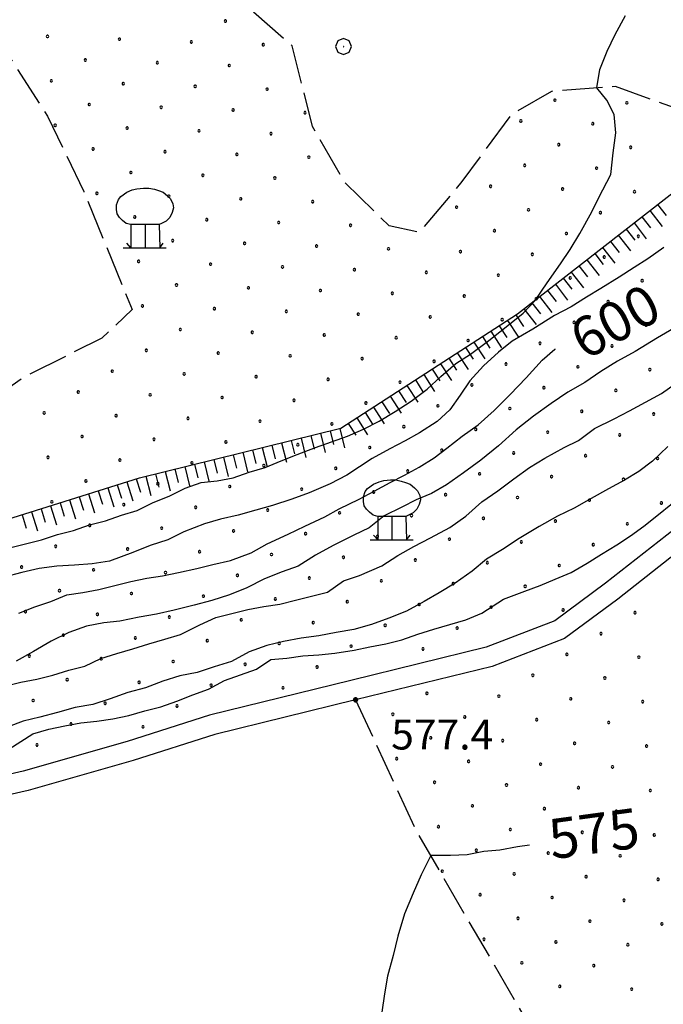
# Model space of a CAD drawing. Extents: x 2594187 to 2599011, y 4455280 to 4458738.
# Drawn here: x 2596696 to 2596857, y 4456640 to 4456886 of the extents above; entities that cross this region are included whole.
import ezdxf

# ---------------------------------------------------------------- set-up
doc = ezdxf.new("R2010")
doc.units = 0
doc.header["$LTSCALE"] = 5
doc.header["$MEASUREMENT"] = 0
for name, pattern in [('701', [2.5, 2, -0.5]), ('702', [2.5, 2, -0.5]), ('LSCA1', [1, -0.5, -0.5])]:
    doc.linetypes.add(name, pattern=pattern)
for name, color, linetype in [('10100000', 2, 'Continuous'), ('60100000', 1, 'LSCA1'), ('70100000', 1, '701'), ('70200000', 1, '702'), ('70400000', 1, 'Continuous'), ('71900000', 1, 'Continuous'), ('80100000', 13, 'Continuous'), ('80200000', 1, 'Continuous'), ('80400000', 1, 'Continuous'), ('A0130000', 4, 'Continuous'), ('A0140000', 2, 'Continuous'), ('C7140000', 1, 'Continuous')]:
    doc.layers.add(name, color=color, linetype=linetype)
doc.styles.get("Standard").update_dxf_attribs({"font": 'romans.shx'})

# ---------------------------------------------------------------- blocks, each defined once
blk = doc.blocks.new('BA1CORT')
at = {"linetype": 'Continuous'}
blk.add_line((0, 0), (0.7, 0), dxfattribs=at)
blk = doc.blocks.new('BA1LUNG')
at = {"linetype": 'Continuous'}
blk.add_line((0, 0), (1, 0), dxfattribs=at)
blk = doc.blocks.new('CEDUO')
at = {"linetype": 'Continuous'}
for p, q in [((-0.82, 0.94), (-0.62, 1.08)), ((-0.62, 1.08), (-0.44, 1.16)), ((-0.44, 1.16), (-0.28, 1.2)), ((-0.28, 1.2), (-0.06, 1.22)), ((-0.06, 1.22), (0.12, 1.22)), ((0.12, 1.22), (0.3, 1.18)), ((0.3, 1.18), (0.44, 1.14)), ((0.44, 1.14), (0.6, 1.08)), ((0.6, 1.08), (0.74, 0.96)), ((-0.96, 0.66), (-0.9, 0.84)), ((-0.96, 0.5), (-0.96, 0.66)), ((-0.9, 0.84), (-0.82, 0.94)), ((0.74, 0.96), (0.84, 0.86)), ((0.84, 0.86), (0.92, 0.7)), ((0.92, 0.7), (0.94, 0.56)), ((-0.94, 0.36), (-0.96, 0.5)), ((-0.86, 0.24), (-0.94, 0.36)), ((0.9, 0.4), (0.82, 0.24)), ((0.94, 0.56), (0.9, 0.4)), ((-0.76, 0.14), (-0.86, 0.24)), ((-0.64, 0.04), (-0.76, 0.14)), ((-0.48, 0), (-0.64, 0.04)), ((-0.48, 0), (-0.48, -0.78)), ((0, 0), (-0.48, 0)), ((0, -0.78), (0, 0)), ((0.46, 0), (0, 0)), ((0.54, 0.04), (0.46, 0)), ((0.46, 0), (0.48, -0.78)), ((0.7, 0.12), (0.54, 0.04)), ((0.82, 0.24), (0.7, 0.12)), ((-0.48, -0.78), (-0.62, -0.62)), ((0.48, -0.78), (0.6, -0.62)), ((-0.74, -0.78), (0.7, -0.78))]:
    blk.add_line(p, q, dxfattribs=at)
blk = doc.blocks.new('CERCHIO1')
at = {"linetype": 'Continuous'}
for p, q in [((-0.28, 0.28), (-0.397, -0.002)), ((0.003, 0.398), (-0.28, 0.28)), ((0, 0), (-0.002, -0.003)), ((0.002, 0.002), (0, 0)), ((0.005, 0.003), (0.002, 0.002)), ((0.286, 0.28), (0.003, 0.398)), ((0.009, 0.003), (0.005, 0.003)), ((0.011, 0.001), (0.009, 0.003)), ((0.013, -0.001), (0.011, 0.001)), ((0.403, -0.002), (0.286, 0.28)), ((-0.397, -0.002), (-0.28, -0.285)), ((-0.28, -0.285), (0.003, -0.402)), ((-0.002, -0.003), (-0.002, -0.006)), ((-0.002, -0.006), (0, -0.009)), ((0, -0.009), (0.002, -0.011)), ((0.002, -0.011), (0.005, -0.013)), ((0.003, -0.402), (0.286, -0.285)), ((0.005, -0.013), (0.009, -0.012)), ((0.009, -0.012), (0.011, -0.011)), ((0.011, -0.011), (0.013, -0.008)), ((0.014, -0.005), (0.013, -0.001)), ((0.013, -0.008), (0.014, -0.005)), ((0.286, -0.285), (0.403, -0.002))]:
    blk.add_line(p, q, dxfattribs=at)
blk = doc.blocks.new('CERCHIO5')
at = {"linetype": 'Continuous'}
for p, q in [((-0.196, 0.064), (-0.206, 0.001)), ((-0.206, 0.001), (-0.196, -0.062)), ((-0.003, -0.202), (-0.206, 0.001)), ((-0.206, 0.001), (-0.003, 0.001)), ((-0.196, -0.062), (0.022, 0.2)), ((-0.168, 0.12), (-0.196, 0.064)), ((0.162, -0.118), (-0.196, 0.064)), ((-0.196, 0.064), (0.19, -0.062)), ((-0.183, 0.032), (-0.184, 0.013)), ((-0.184, 0.013), (-0.184, -0.047)), ((-0.18, 0.058), (-0.183, 0.032)), ((-0.167, 0.093), (-0.182, 0.091)), ((-0.182, 0.091), (-0.092, 0.063)), ((-0.152, 0.092), (-0.18, 0.058)), ((-0.158, 0.051), (-0.172, 0.001)), ((-0.172, 0.001), (-0.165, -0.077)), ((-0.168, -0.118), (0.094, 0.177)), ((-0.123, 0.166), (-0.168, 0.12)), ((0.19, -0.062), (-0.168, 0.12)), ((-0.168, 0.12), (0, 0)), ((0, 0), (-0.168, -0.118)), ((-0.152, 0.092), (-0.167, 0.093)), ((-0.166, 0.023), (-0.083, 0.112)), ((-0.122, -0.02), (-0.166, 0.023)), ((-0.072, 0.156), (-0.158, 0.051)), ((-0.138, 0.053), (-0.158, -0.016)), ((-0.142, 0.108), (-0.152, 0.092)), ((-0.126, 0.022), (-0.152, 0.092)), ((-0.127, 0.089), (-0.145, 0)), ((-0.145, 0), (-0.12, -0.069)), ((-0.092, 0.063), (-0.144, 0.144)), ((-0.144, 0.144), (-0.002, 0.069)), ((-0.105, 0.116), (-0.142, 0.108)), ((-0.076, 0.082), (-0.138, 0.053)), ((-0.072, 0.156), (-0.127, 0.089)), ((-0.127, 0.089), (-0.123, 0.112)), ((-0.11, -0.009), (-0.127, 0.089)), ((-0.091, -0.032), (-0.126, 0.022)), ((-0.066, 0.194), (-0.123, 0.166)), ((0.06, 0.194), (-0.123, -0.164)), ((-0.123, -0.164), (-0.066, 0.194)), ((-0.003, -0.202), (-0.123, 0.166)), ((-0.123, 0.166), (0.162, -0.118)), ((-0.123, 0.112), (-0.114, 0.138)), ((-0.084, 0.048), (-0.122, -0.02)), ((-0.114, 0.138), (-0.098, 0.178)), ((-0.072, 0.156), (-0.105, 0.116)), ((-0.098, 0.178), (-0.082, 0.172)), ((-0.022, 0.154), (-0.084, 0.048)), ((-0.083, 0.112), (0.009, 0.101)), ((-0.082, 0.172), (-0.032, 0.175)), ((-0.05, 0.134), (-0.076, 0.082)), ((0.022, 0.2), (-0.072, 0.156)), ((-0.032, 0.175), (-0.072, 0.156)), ((-0.003, 0.152), (-0.072, 0.156)), ((-0.051, 0.061), (-0.07, -0.008)), ((-0.068, -0.179), (0.035, 0.008)), ((-0.003, 0.204), (-0.066, 0.194)), ((-0.066, 0.194), (0.116, -0.164)), ((0.012, 0.149), (-0.051, 0.112)), ((-0.051, 0.112), (-0.051, 0.061)), ((-0.016, 0.097), (-0.051, 0.061)), ((-0.051, 0.061), (-0.016, 0.097)), ((-0.04, 0.124), (-0.05, 0.134)), ((-0.032, 0.175), (-0.04, 0.124)), ((0.01, 0.186), (-0.032, 0.175)), ((0, 0.174), (-0.032, 0.175)), ((-0.032, 0.175), (0.012, 0.149)), ((0.006, 0.054), (-0.026, -0.018)), ((0.061, 0.125), (-0.022, 0.154)), ((-0.016, 0.097), (0.034, 0.11)), ((0.065, 0.085), (-0.016, 0.097)), ((-0.003, 0.001), (-0.003, 0.204)), ((0.06, 0.194), (-0.003, 0.204)), ((-0.003, 0.001), (0.06, 0.194)), ((0.116, 0.166), (-0.003, -0.202)), ((0.058, 0.137), (-0.003, 0.152)), ((-0.003, 0.001), (0.197, 0.001)), ((-0.003, 0.001), (-0.003, -0.202)), ((-0.002, 0.069), (0.042, 0.197)), ((0.042, 0.16), (0, 0.174)), ((0.072, 0.053), (0.002, -0.036)), ((0.067, 0.043), (0.006, 0.054)), ((0.009, 0.101), (0.072, 0.053)), ((0.034, 0.11), (0.01, 0.186)), ((0.026, -0.083), (0.079, 0.072)), ((0.147, 0.135), (0.033, 0.066)), ((0.033, 0.066), (0.19, 0.064)), ((0.034, 0.11), (0.093, 0.094)), ((0.074, -0.087), (0.034, 0.11)), ((0.035, 0.008), (0.147, 0.135)), ((0.094, 0.177), (0.038, -0.196)), ((0.042, 0.197), (0.067, 0.101)), ((0.107, 0.137), (0.042, 0.16)), ((0.051, -0.062), (0.106, 0.031)), ((0.118, 0.117), (0.058, 0.137)), ((0.116, 0.166), (0.06, 0.194)), ((0.06, -0.192), (0.116, 0.166)), ((0.162, 0.12), (0.06, -0.192)), ((0.079, 0.072), (0.061, 0.125)), ((0.119, 0.036), (0.065, 0.085)), ((0.065, -0.017), (0.067, 0.043)), ((0.067, 0.101), (0.08, 0.184)), ((0.08, 0.184), (0.195, -0.034)), ((0.093, 0.094), (0.124, 0.053)), ((0.14, 0.07), (0.097, -0.076)), ((0.106, 0.031), (0.14, 0.105)), ((0.158, 0.109), (0.107, 0.137)), ((0.162, 0.12), (0.116, 0.166)), ((0.116, -0.164), (0.162, 0.12)), ((0.116, -0.06), (0.119, 0.036)), ((0.156, 0.064), (0.118, 0.117)), ((0.124, 0.053), (0.124, 0.053)), ((0.124, 0.053), (0.128, -0.03)), ((0.131, -0.07), (0.156, 0.001)), ((0.14, 0.105), (0.14, 0.07)), ((0.162, 0.044), (0.156, 0.064)), ((0.156, 0.001), (0.162, 0.044)), ((0.174, 0.064), (0.158, 0.109)), ((0.19, 0.064), (0.162, 0.12)), ((0.19, 0.064), (0.173, -0.096)), ((0.182, -0.008), (0.174, 0.064)), ((0.2, 0.001), (0.19, 0.064)), ((0.19, -0.062), (0.2, 0.001)), ((-0.196, -0.062), (-0.168, -0.118)), ((0.173, -0.096), (-0.196, -0.062)), ((-0.184, -0.047), (-0.165, -0.099)), ((-0.168, -0.118), (-0.123, -0.164)), ((-0.165, -0.077), (-0.13, -0.127)), ((-0.165, -0.099), (-0.12, -0.15)), ((-0.158, -0.016), (-0.117, -0.042)), ((-0.15, -0.04), (-0.156, -0.11)), ((-0.156, -0.11), (-0.106, -0.134)), ((-0.122, -0.02), (-0.15, -0.04)), ((-0.13, -0.127), (-0.06, -0.146)), ((-0.125, -0.057), (-0.108, -0.025)), ((-0.101, -0.082), (-0.125, -0.057)), ((-0.123, -0.164), (-0.066, -0.192)), ((-0.108, -0.025), (-0.122, -0.02)), ((-0.12, -0.069), (-0.087, -0.093)), ((-0.12, -0.15), (-0.06, -0.163)), ((-0.117, -0.042), (-0.078, -0.017)), ((-0.101, -0.082), (-0.11, -0.009)), ((-0.106, -0.134), (-0.093, -0.156)), ((-0.003, -0.094), (-0.101, -0.082)), ((-0.083, -0.14), (-0.101, -0.082)), ((-0.064, -0.045), (-0.097, -0.097)), ((-0.097, -0.097), (0.026, -0.134)), ((-0.093, -0.156), (-0.091, -0.18)), ((-0.054, -0.075), (-0.091, -0.032)), ((-0.091, -0.18), (-0.054, -0.075)), ((-0.087, -0.093), (-0.028, -0.126)), ((-0.034, -0.151), (-0.083, -0.14)), ((-0.07, -0.008), (-0.042, -0.049)), ((0.038, -0.196), (-0.068, -0.179)), ((-0.066, -0.192), (-0.003, -0.202)), ((0.097, -0.076), (-0.064, -0.045)), ((-0.06, -0.146), (0.011, -0.159)), ((-0.06, -0.163), (-0.032, -0.185)), ((0.002, -0.036), (-0.054, -0.075)), ((0.051, -0.062), (-0.054, -0.075)), ((-0.054, -0.075), (0.051, -0.062)), ((-0.054, -0.075), (-0.049, -0.182)), ((-0.049, -0.182), (0.026, -0.083)), ((-0.042, -0.049), (0.014, -0.064)), ((0.048, -0.128), (-0.034, -0.151)), ((-0.032, -0.185), (0.04, -0.182)), ((-0.028, -0.126), (0.048, -0.128)), ((-0.026, -0.018), (0.022, -0.048)), ((0.136, -0.106), (-0.003, -0.094)), ((-0.003, -0.202), (0.06, -0.192)), ((0.011, -0.159), (0.044, -0.153)), ((0.014, -0.064), (0.048, -0.061)), ((0.022, -0.048), (0.075, -0.075)), ((0.026, -0.134), (0.074, -0.087)), ((0.128, -0.03), (0.035, -0.054)), ((0.035, -0.054), (0.048, -0.128)), ((0.04, -0.182), (0.062, -0.176)), ((0.044, -0.153), (0.098, -0.127)), ((0.048, -0.061), (0.065, -0.017)), ((0.048, -0.128), (0.107, -0.112)), ((0.128, -0.03), (0.051, -0.062)), ((0.06, -0.192), (0.116, -0.164)), ((0.062, -0.176), (0.095, -0.16)), ((0.075, -0.075), (0.152, -0.078)), ((0.095, -0.16), (0.119, -0.147)), ((0.098, -0.127), (0.131, -0.07)), ((0.107, -0.112), (0.116, -0.06)), ((0.116, -0.164), (0.162, -0.118)), ((0.119, -0.147), (0.136, -0.106)), ((0.195, -0.034), (0.128, -0.03)), ((0.152, -0.078), (0.175, -0.074)), ((0.162, -0.118), (0.19, -0.062)), ((0.175, -0.074), (0.182, -0.008))]:
    blk.add_line(p, q, dxfattribs=at)
blk = doc.blocks.new('PALLINO1')
at = {"linetype": 'Continuous'}
for p, q in [((-0.12, 0.09), (-0.15, 0)), ((-0.15, 0), (-0.12, -0.09)), ((-0.05, 0.14), (-0.12, 0.09)), ((0.05, 0.14), (-0.05, 0.14)), ((0.12, 0.09), (0.05, 0.14)), ((0.15, 0), (0.12, 0.09)), ((0.12, -0.09), (0.15, 0)), ((-0.12, -0.09), (-0.05, -0.14)), ((-0.05, -0.14), (0.05, -0.14)), ((0.05, -0.14), (0.12, -0.09))]:
    blk.add_line(p, q, dxfattribs=at)
blk = doc.blocks.new('CAMP_72D92D6F')
at = {"layer": 'C7140000', "linetype": 'Continuous', "xscale": 2, "yscale": 2, "zscale": 2}
for p in [(2596747.754, 4456886.107), (2596703.198, 4456882.26), (2596721.213, 4456881.571), (2596739.228, 4456880.882), (2596757.242, 4456880.193), (2596712.687, 4456876.346), (2596730.701, 4456875.657), (2596748.716, 4456874.968), (2596704.16, 4456871.121), (2596722.175, 4456870.432), (2596740.189, 4456869.743), (2596758.204, 4456869.054), (2596830.262, 4456866.298), (2596713.648, 4456865.207), (2596731.663, 4456864.518), (2596749.678, 4456863.829), (2596848.277, 4456865.609), (2596767.692, 4456863.14), (2596821.736, 4456861.073), (2596705.122, 4456859.982), (2596723.137, 4456859.293), (2596741.151, 4456858.604), (2596839.751, 4456860.384), (2596759.166, 4456857.915), (2596714.61, 4456854.068), (2596831.224, 4456855.159), (2596849.239, 4456854.47), (2596732.625, 4456853.379), (2596750.639, 4456852.69), (2596768.654, 4456852.001), (2596822.698, 4456849.934), (2596840.712, 4456849.245), (2596724.098, 4456848.154), (2596742.113, 4456847.465), (2596760.128, 4456846.776), (2596814.171, 4456844.709), (2596832.186, 4456844.02), (2596715.572, 4456842.929), (2596733.587, 4456842.24), (2596751.601, 4456841.551), (2596850.201, 4456843.331), (2596769.616, 4456840.862), (2596805.645, 4456839.484), (2596823.66, 4456838.795), (2596725.06, 4456837.015), (2596743.075, 4456836.326), (2596841.674, 4456838.106), (2596761.089, 4456835.637), (2596779.104, 4456834.948), (2596815.133, 4456833.57), (2596833.148, 4456832.881), (2596851.162, 4456832.193), (2596734.548, 4456831.101), (2596752.563, 4456830.412), (2596770.578, 4456829.723), (2596788.592, 4456829.034), (2596806.607, 4456828.345), (2596824.621, 4456827.656), (2596842.636, 4456826.968), (2596726.022, 4456825.876), (2596744.037, 4456825.187), (2596762.051, 4456824.498), (2596780.066, 4456823.809), (2596798.08, 4456823.12), (2596816.095, 4456822.432), (2596834.109, 4456821.743), (2596735.51, 4456819.962), (2596753.525, 4456819.273), (2596852.124, 4456821.054), (2596771.539, 4456818.584), (2596789.554, 4456817.895), (2596807.568, 4456817.207), (2596825.583, 4456816.518), (2596726.984, 4456814.737), (2596744.998, 4456814.048), (2596843.598, 4456815.829), (2596763.013, 4456813.359), (2596781.028, 4456812.67), (2596799.042, 4456811.982), (2596817.057, 4456811.293), (2596835.071, 4456810.604), (2596853.086, 4456809.915), (2596736.472, 4456808.823), (2596754.487, 4456808.134), (2596772.501, 4456807.445), (2596790.516, 4456806.757), (2596808.53, 4456806.068), (2596826.545, 4456805.379), (2596844.559, 4456804.69), (2596727.946, 4456803.598), (2596745.96, 4456802.909), (2596763.975, 4456802.22), (2596781.989, 4456801.532), (2596800.004, 4456800.843), (2596818.018, 4456800.154), (2596836.033, 4456799.465), (2596719.419, 4456798.373), (2596737.434, 4456797.684), (2596755.448, 4456796.995), (2596854.048, 4456798.776), (2596773.463, 4456796.307), (2596791.477, 4456795.618), (2596809.492, 4456794.929), (2596827.507, 4456794.24), (2596710.893, 4456793.148), (2596728.907, 4456792.459), (2596746.922, 4456791.771), (2596845.521, 4456793.551), (2596764.936, 4456791.082), (2596782.951, 4456790.393), (2596800.966, 4456789.704), (2596702.366, 4456787.923), (2596720.381, 4456787.234), (2596818.98, 4456789.015), (2596836.995, 4456788.326), (2596855.009, 4456787.637), (2596738.395, 4456786.546), (2596756.41, 4456785.857), (2596774.425, 4456785.168), (2596792.439, 4456784.479), (2596711.855, 4456782.009), (2596810.454, 4456783.79), (2596828.468, 4456783.101), (2596846.483, 4456782.412), (2596729.869, 4456781.321), (2596747.884, 4456780.632), (2596765.898, 4456779.943), (2596783.913, 4456779.254), (2596801.927, 4456778.565), (2596819.942, 4456777.876), (2596837.957, 4456777.187), (2596703.328, 4456776.784), (2596721.343, 4456776.096), (2596739.357, 4456775.407), (2596757.372, 4456774.718), (2596855.971, 4456776.498), (2596775.386, 4456774.029), (2596793.401, 4456773.34), (2596811.416, 4456772.651), (2596712.816, 4456770.871), (2596730.831, 4456770.182), (2596829.43, 4456771.962), (2596847.445, 4456771.273), (2596748.845, 4456769.493), (2596766.86, 4456768.804), (2596784.875, 4456768.115), (2596802.889, 4456767.426), (2596704.29, 4456765.646), (2596722.304, 4456764.957), (2596820.904, 4456766.737), (2596838.918, 4456766.048), (2596856.933, 4456765.359), (2596740.319, 4456764.268), (2596758.334, 4456763.579), (2596776.348, 4456762.89), (2596794.363, 4456762.201), (2596713.778, 4456759.732), (2596812.377, 4456761.512), (2596830.392, 4456760.823), (2596848.407, 4456760.134), (2596731.793, 4456759.043), (2596749.807, 4456758.354), (2596767.822, 4456757.665), (2596785.836, 4456756.976), (2596803.851, 4456756.287), (2596821.866, 4456755.598), (2596839.88, 4456754.909), (2596705.252, 4456754.507), (2596723.266, 4456753.818), (2596741.281, 4456753.129), (2596759.295, 4456752.44), (2596777.31, 4456751.751), (2596795.325, 4456751.062), (2596813.339, 4456750.373), (2596696.725, 4456749.282), (2596714.74, 4456748.593), (2596732.754, 4456747.904), (2596831.354, 4456749.684), (2596750.769, 4456747.215), (2596768.784, 4456746.526), (2596786.798, 4456745.837), (2596804.813, 4456745.148), (2596706.213, 4456743.368), (2596724.228, 4456742.679), (2596822.827, 4456744.459), (2596742.243, 4456741.99), (2596760.257, 4456741.301), (2596778.272, 4456740.612), (2596697.687, 4456738.143), (2596796.286, 4456739.923), (2596814.301, 4456739.234), (2596832.316, 4456738.545), (2596850.33, 4456737.856), (2596715.702, 4456737.454), (2596733.716, 4456736.765), (2596751.731, 4456736.076), (2596769.745, 4456735.387), (2596787.76, 4456734.698), (2596805.775, 4456734.009), (2596841.804, 4456732.631), (2596707.175, 4456732.229), (2596725.19, 4456731.54), (2596743.204, 4456730.851), (2596761.219, 4456730.162), (2596779.234, 4456729.473), (2596797.248, 4456728.784), (2596698.649, 4456727.004), (2596716.663, 4456726.315), (2596734.678, 4456725.626), (2596833.277, 4456727.406), (2596851.292, 4456726.718), (2596752.693, 4456724.937), (2596770.707, 4456724.248), (2596708.137, 4456721.09), (2596726.152, 4456720.401), (2596824.751, 4456722.181), (2596842.766, 4456721.493), (2596744.166, 4456719.712), (2596762.181, 4456719.023), (2596699.611, 4456715.865), (2596798.21, 4456717.645), (2596816.225, 4456716.956), (2596834.239, 4456716.268), (2596852.254, 4456715.579), (2596717.625, 4456715.176), (2596735.64, 4456714.487), (2596789.684, 4456712.42), (2596807.698, 4456711.731), (2596825.713, 4456711.043), (2596843.727, 4456710.354), (2596709.099, 4456709.951), (2596727.113, 4456709.262), (2596799.172, 4456706.506), (2596817.186, 4456705.818), (2596700.572, 4456704.726), (2596835.201, 4456705.129), (2596853.216, 4456704.44), (2596790.645, 4456701.282), (2596808.66, 4456700.593), (2596826.675, 4456699.904), (2596844.689, 4456699.215), (2596800.134, 4456695.368), (2596818.148, 4456694.679), (2596836.163, 4456693.99), (2596854.177, 4456693.301), (2596809.622, 4456689.454), (2596827.636, 4456688.765), (2596845.651, 4456688.076), (2596801.095, 4456684.229), (2596819.11, 4456683.54), (2596837.124, 4456682.851), (2596855.139, 4456682.162), (2596810.584, 4456678.315), (2596828.598, 4456677.626), (2596846.613, 4456676.937), (2596802.057, 4456673.09), (2596820.072, 4456672.401), (2596838.086, 4456671.712), (2596856.101, 4456671.023), (2596811.545, 4456667.176), (2596829.56, 4456666.487), (2596847.574, 4456665.798), (2596821.033, 4456661.262), (2596839.048, 4456660.573), (2596857.063, 4456659.884), (2596812.507, 4456656.037), (2596830.522, 4456655.348), (2596848.536, 4456654.659), (2596821.995, 4456650.123), (2596840.01, 4456649.434), (2596831.483, 4456644.209), (2596849.498, 4456643.52)]:
    blk.add_blockref('PALLINO1', p, dxfattribs=at)

msp = doc.modelspace()

# ---------------------------------------------------------------- linework, layer by layer
at = {"layer": '10100000', "linetype": 'Continuous', "flags": 128}
for points in [[(2596982.76, 4456833.38), (2596954, 4456820.67), (2596933.83, 4456809.68), (2596915.18, 4456798.19), (2596894.53, 4456785.26), (2596873.99, 4456770.29), (2596860.23, 4456758.8), (2596842.96, 4456745.23), (2596830.26, 4456735.78), (2596813.06, 4456729.19), (2596779.17, 4456720.9), (2596743.77, 4456712.19), (2596723.18, 4456705.59), (2596697.15, 4456698.16), (2596673.13, 4456692.66), (2596640.48, 4456681.73), (2596619.63, 4456672.68), (2596611.61, 4456667.5), (2596593.9, 4456653.69), (2596579.89, 4456644.26)], [(2596984.78, 4456828.81), (2596956.21, 4456816.18), (2596936.33, 4456805.35), (2596917.82, 4456793.94), (2596897.33, 4456781.11), (2596877.07, 4456766.35), (2596863.38, 4456754.91), (2596845.99, 4456741.25), (2596832.69, 4456731.36), (2596814.56, 4456724.41), (2596780.36, 4456716.04), (2596745.13, 4456707.38), (2596724.63, 4456700.81), (2596698.4, 4456693.32), (2596674.49, 4456687.84), (2596642.27, 4456677.06), (2596622, 4456668.26), (2596614.51, 4456663.42), (2596596.83, 4456649.64), (2596582.69, 4456640.11)]]:
    msp.add_lwpolyline(points, dxfattribs=at)
at = {"layer": '60100000', "linetype": 'LSCA1', "flags": 128}
msp.add_lwpolyline([(2596331.9, 4456683.1), (2596352.85, 4456684.9), (2596407.78, 4456693.24), (2596454.99, 4456683.16), (2596507.13, 4456667.21), (2596533.71, 4456673.41), (2596559.46, 4456698.97), (2596602.31, 4456725.35), (2596652.79, 4456748.56), (2596726.23, 4456771.68), (2596776.68, 4456784.09), (2596820.89, 4456812.72), (2596863.32, 4456845.86), (2596884.04, 4456852.98), (2596915.61, 4456869.51), (2596908.96, 4456886.25)], dxfattribs=at)
at = {"layer": '70100000', "linetype": '701', "flags": 128}
msp.add_lwpolyline([(2596780.36, 4456716.04), (2596795.31, 4456683.65), (2596823.14, 4456635.61), (2596845.97, 4456603.46), (2596856.33, 4456578.45), (2596863.72, 4456567.23)], dxfattribs=at)
at = {"layer": '70200000', "linetype": '702', "flags": 128}
for points in [[(2596890.07, 4456856.14), (2596868.06, 4456861.5), (2596845.41, 4456869.69), (2596829.38, 4456868.49), (2596819.46, 4456862.77), (2596806.98, 4456845.89), (2596796.31, 4456833.16), (2596788.75, 4456834.8), (2596777.63, 4456845.65), (2596769.59, 4456859.72), (2596764.44, 4456879.9), (2596742.38, 4456899.24), (2596733.15, 4456918.26)], [(2596682.22, 4456895.05), (2596703.18, 4456862.31), (2596712.29, 4456843.38), (2596724.41, 4456813.81), (2596716.83, 4456806.64), (2596697.53, 4456796.99), (2596680.92, 4456785.53), (2596671.16, 4456774.77), (2596656.56, 4456767.27), (2596639.1, 4456768.95), (2596629.79, 4456780.33), (2596617.37, 4456782.72), (2596590.52, 4456772.74), (2596583.46, 4456762.87), (2596585.92, 4456747.74), (2596573.82, 4456738.06), (2596554.34, 4456726.08), (2596538.3, 4456722), (2596521.08, 4456736.28), (2596507.6, 4456741.37), (2596494.44, 4456738.72), (2596477.1, 4456722.05), (2596461.74, 4456706.63), (2596436.88, 4456700.78), (2596418.21, 4456713.81), (2596395.6, 4456732.62)]]:
    msp.add_lwpolyline(points, dxfattribs=at)
at = {"layer": '80100000', "linetype": 'Continuous', "flags": 128}
for points in [[(2596696.04, 4456737.7), (2596700.04, 4456739.3), (2596704.04, 4456740.7), (2596708.04, 4456742.3), (2596712.04, 4456742.9), (2596716.04, 4456743.7), (2596720.04, 4456744.7), (2596724.04, 4456745.7), (2596728.04, 4456746.5), (2596732.04, 4456747.1), (2596736.04, 4456747.9), (2596740.64, 4456748.9), (2596744.64, 4456749.9), (2596749.04, 4456750.9), (2596754.24, 4456752.9), (2596758.24, 4456755.1), (2596763.44, 4456757.5), (2596767.64, 4456759.5), (2596772.64, 4456761.9), (2596776.24, 4456763.9), (2596781.24, 4456766.3), (2596785.04, 4456768.3), (2596789.04, 4456770.5), (2596792.64, 4456772.3), (2596796.24, 4456774.3), (2596800.04, 4456776.7), (2596803.24, 4456779.1), (2596807.04, 4456782.1), (2596811.04, 4456784.9), (2596815.04, 4456788.5), (2596819.04, 4456792.5), (2596823.04, 4456796.7), (2596827.04, 4456801.1), (2596830.24, 4456803.9), (2596830.44, 4456803.99)], [(2596823.94, 4456679.63), (2596820.91, 4456679.18), (2596816.51, 4456678.38), (2596812.51, 4456677.98), (2596808.31, 4456677.18), (2596804.11, 4456676.98), (2596799.17, 4456676.99), (2596796.77, 4456672.19), (2596794.77, 4456667.59), (2596792.57, 4456662.39), (2596790.97, 4456656.79), (2596789.77, 4456651.99), (2596788.37, 4456646.79), (2596787.57, 4456642.39), (2596786.97, 4456637.79)]]:
    msp.add_lwpolyline(points, dxfattribs=at)
at = {"layer": '80200000', "linetype": 'Continuous', "flags": 128}
for points in [[(2596693.7, 4456754.08), (2596697.7, 4456755.08), (2596701.7, 4456756.08), (2596705.7, 4456757.48), (2596709.7, 4456758.48), (2596713.7, 4456759.88), (2596717.7, 4456760.88), (2596721.7, 4456762.28), (2596725.7, 4456763.48), (2596729.7, 4456765.48), (2596733.7, 4456767.08), (2596737.7, 4456769.08), (2596741.7, 4456770.48), (2596745.7, 4456770.88), (2596749.7, 4456771.68), (2596753.7, 4456773.08), (2596757.7, 4456774.28), (2596761.7, 4456775.88), (2596765.7, 4456777.48), (2596770.3, 4456779.28), (2596774.3, 4456780.68), (2596778.3, 4456782.08), (2596782.3, 4456783.88), (2596786.3, 4456785.88), (2596790.3, 4456788.28), (2596794.3, 4456790.88), (2596798.3, 4456793.88), (2596801.7, 4456797.08), (2596805.5, 4456800.28), (2596809.1, 4456802.68), (2596813.7, 4456806.08), (2596818.1, 4456809.48), (2596822.3, 4456812.88), (2596825.3, 4456816.08), (2596828.3, 4456820.48), (2596831.7, 4456825.28), (2596834.1, 4456828.88), (2596836.5, 4456832.88), (2596839.5, 4456838.28), (2596841.3, 4456841.88), (2596844.3, 4456847.68), (2596844.9, 4456853.08), (2596845.5, 4456858.08), (2596845.1, 4456862.68), (2596843.3, 4456866.28), (2596840.74, 4456869.34), (2596841.54, 4456873.94), (2596843.34, 4456878.54), (2596845.34, 4456882.74), (2596847.94, 4456887.54)], [(2596857.55, 4456829.33), (2596853.55, 4456826.53), (2596850.15, 4456824.33), (2596846.35, 4456821.93), (2596841.75, 4456819.13), (2596838.15, 4456816.93), (2596834.35, 4456814.53), (2596830.15, 4456812.33), (2596824.75, 4456808.93), (2596819.55, 4456805.93), (2596816.15, 4456803.13), (2596812.35, 4456799.73), (2596808.95, 4456795.93), (2596806.55, 4456792.33), (2596803.95, 4456788.73), (2596800.75, 4456785.73), (2596796.35, 4456782.93), (2596792.75, 4456780.93), (2596788.95, 4456778.93), (2596784.55, 4456776.53), (2596778.15, 4456772.33), (2596773.95, 4456770.13), (2596768.75, 4456767.93), (2596764.35, 4456766.33), (2596759.55, 4456764.73), (2596755.35, 4456763.53), (2596750.95, 4456762.33), (2596746.55, 4456761.33), (2596742.55, 4456760.13), (2596737.35, 4456758.13), (2596733.35, 4456756.13), (2596728.95, 4456754.73), (2596724.55, 4456752.93), (2596718.75, 4456750.73), (2596714.35, 4456750.13), (2596709.95, 4456749.73), (2596705.55, 4456749.53), (2596701.15, 4456748.93), (2596696.75, 4456747.93), (2596692.35, 4456746.73)], [(2596859.94, 4456809.11), (2596855.94, 4456806.71), (2596850.34, 4456803.31), (2596845.94, 4456800.91), (2596841.74, 4456798.31), (2596837.74, 4456795.51), (2596833.54, 4456793.11), (2596829.34, 4456790.31), (2596824.94, 4456787.11), (2596820.54, 4456783.71), (2596816.14, 4456779.71), (2596811.74, 4456776.11), (2596807.34, 4456772.91), (2596803.14, 4456769.91), (2596799.34, 4456767.71), (2596795.54, 4456766.11), (2596791.94, 4456764.31), (2596787.54, 4456762.11), (2596783.74, 4456759.11), (2596779.94, 4456757.31), (2596774.74, 4456754.71), (2596770.34, 4456752.31), (2596765.94, 4456749.51), (2596761.94, 4456748.11), (2596757.54, 4456746.31), (2596753.14, 4456744.11), (2596748.74, 4456742.31), (2596744.34, 4456740.91), (2596739.94, 4456739.71), (2596734.94, 4456738.51), (2596730.54, 4456737.51), (2596726.14, 4456736.71), (2596721.34, 4456735.71), (2596717.34, 4456735.31), (2596712.94, 4456734.51), (2596708.54, 4456732.91), (2596704.14, 4456730.71), (2596699.74, 4456728.11), (2596695.34, 4456725.71)], [(2596692.55, 4456719.42), (2596696.55, 4456720.42), (2596700.55, 4456721.22), (2596704.55, 4456722.22), (2596708.55, 4456723.42), (2596712.55, 4456724.42), (2596716.55, 4456726.42), (2596720.55, 4456727.62), (2596724.55, 4456728.82), (2596728.55, 4456730.02), (2596732.55, 4456731.22), (2596736.55, 4456732.42), (2596741.35, 4456734.82), (2596745.35, 4456736.62), (2596749.35, 4456737.62), (2596753.35, 4456738.62), (2596757.35, 4456739.42), (2596761.35, 4456740.02), (2596765.35, 4456741.02), (2596769.35, 4456742.02), (2596773.35, 4456743.02), (2596777.35, 4456745.82), (2596781.35, 4456747.22), (2596786.95, 4456749.62), (2596790.95, 4456752.22), (2596794.95, 4456754.42), (2596799.15, 4456756.62), (2596803.95, 4456759.22), (2596807.95, 4456762.02), (2596811.95, 4456765.62), (2596815.95, 4456768.42), (2596819.95, 4456771.42), (2596823.95, 4456774.22), (2596827.75, 4456776.62), (2596832.55, 4456779.22), (2596836.15, 4456781.02), (2596840.15, 4456784.02), (2596845.15, 4456786.42), (2596848.95, 4456788.42), (2596852.95, 4456790.62), (2596856.95, 4456792.82), (2596860.95, 4456795.62)], [(2596858.52, 4456779.47), (2596854.72, 4456775.87), (2596851.32, 4456773.27), (2596847.72, 4456771.07), (2596843.72, 4456768.87), (2596839.32, 4456766.47), (2596835.12, 4456764.07), (2596830.92, 4456762.07), (2596826.32, 4456759.47), (2596821.32, 4456756.47), (2596817.12, 4456753.67), (2596813.12, 4456751.27), (2596809.52, 4456748.27), (2596805.32, 4456745.27), (2596801.32, 4456742.87), (2596797.52, 4456740.67), (2596793.12, 4456738.27), (2596788.72, 4456736.47), (2596784.32, 4456734.87), (2596779.92, 4456733.67), (2596775.52, 4456732.87), (2596771.12, 4456732.07), (2596766.72, 4456731.47), (2596762.32, 4456730.67), (2596758.12, 4456729.67), (2596753.72, 4456728.07), (2596749.32, 4456725.67), (2596744.92, 4456724.27), (2596740.72, 4456722.87), (2596736.32, 4456722.07), (2596732.12, 4456720.67), (2596727.72, 4456719.07), (2596723.32, 4456717.87), (2596718.92, 4456716.27), (2596714.52, 4456714.87), (2596710.12, 4456714.07), (2596705.72, 4456712.87), (2596701.32, 4456711.67), (2596697.12, 4456710.67), (2596689.52, 4456707.87)], [(2596693.56, 4456703.7), (2596699.56, 4456707.5), (2596703.56, 4456708.7), (2596707.56, 4456709.5), (2596711.56, 4456710.29), (2596715.56, 4456710.7), (2596719.56, 4456711.29), (2596723.56, 4456712.09), (2596727.56, 4456713.29), (2596731.56, 4456714.29), (2596735.56, 4456715.7), (2596739.56, 4456717.29), (2596743.56, 4456718.7), (2596747.56, 4456720.89), (2596751.56, 4456722.29), (2596755.56, 4456723.7), (2596759.16, 4456726.09), (2596763.16, 4456726.5), (2596767.16, 4456727.09), (2596771.16, 4456727.29), (2596775.16, 4456727.7), (2596779.96, 4456728.5), (2596783.96, 4456729.29), (2596787.96, 4456730.09), (2596791.96, 4456731.09), (2596795.96, 4456732.5), (2596799.96, 4456733.7), (2596803.96, 4456734.89), (2596807.96, 4456736.09), (2596811.96, 4456737.7), (2596817.36, 4456741.29), (2596822.76, 4456743.29), (2596826.56, 4456744.7), (2596830.36, 4456746.29), (2596834.36, 4456747.89), (2596838.36, 4456750.29), (2596841.96, 4456752.5), (2596845.76, 4456754.89), (2596849.16, 4456757.09), (2596852.56, 4456759.5), (2596855.76, 4456762.09), (2596859.76, 4456765.29)]]:
    msp.add_lwpolyline(points, dxfattribs=at)

# ---------------------------------------------------------------- block references
at = {"layer": '60100000', "linetype": 'Continuous'}
for name, p, xscale, yscale, zscale, rotation in [('BA1CORT', (2596855.99, 4456840.14), 4.999999999739067, 4.999999999739067, 4.999999999739067, 307.9927830631527), ('BA1CORT', (2596852.05, 4456837.06), 4.999999999739067, 4.999999999739067, 4.999999999739067, 307.9927830631527), ('BA1LUNG', (2596854.02, 4456838.6), 4.999999999739067, 4.999999999739067, 4.999999999739067, 307.9927830631527), ('BA1CORT', (2596848.11, 4456833.99), 4.999999999739067, 4.999999999739067, 4.999999999739067, 307.9927830631527), ('BA1LUNG', (2596850.08, 4456835.52), 4.999999999739067, 4.999999999739067, 4.999999999739067, 307.9927830631527), ('BA1LUNG', (2596846.14, 4456832.45), 4.999999999739067, 4.999999999739067, 4.999999999739067, 307.9927830631527), ('BA1LUNG', (2596842.2, 4456829.37), 4.999999999739067, 4.999999999739067, 4.999999999739067, 307.9927830631527), ('BA1CORT', (2596844.17, 4456830.91), 4.999999999739067, 4.999999999739067, 4.999999999739067, 307.9927830631527), ('BA1CORT', (2596840.23, 4456827.83), 4.999999999739067, 4.999999999739067, 4.999999999739067, 307.9927830631527), ('BA1CORT', (2596836.29, 4456824.75), 4.999999999739067, 4.999999999739067, 4.999999999739067, 307.9927830631527), ('BA1LUNG', (2596838.26, 4456826.29), 4.999999999739067, 4.999999999739067, 4.999999999739067, 307.9927830631527), ('BA1CORT', (2596832.35, 4456821.67), 4.999999999739067, 4.999999999739067, 4.999999999739067, 307.9927830631527), ('BA1LUNG', (2596834.32, 4456823.21), 4.999999999739067, 4.999999999739067, 4.999999999739067, 307.9927830631527), ('BA1LUNG', (2596830.38, 4456820.14), 4.999999999739067, 4.999999999739067, 4.999999999739067, 307.9927830631527), ('BA1LUNG', (2596826.44, 4456817.06), 4.999999999739067, 4.999999999739067, 4.999999999739067, 307.9927830631527), ('BA1CORT', (2596828.41, 4456818.6), 4.999999999739067, 4.999999999739067, 4.999999999739067, 307.9927830631527), ('BA1CORT', (2596824.47, 4456815.52), 4.999999999739067, 4.999999999739067, 4.999999999739067, 307.9927830631527), ('BA1CORT', (2596820.51, 4456812.47), 4.999999999360868, 4.999999999360868, 4.999999999360868, 302.9291496422322), ('BA1LUNG', (2596822.5, 4456813.98), 4.999999999739067, 4.999999999739067, 4.999999999739067, 307.9927830631527), ('BA1CORT', (2596816.31, 4456809.76), 4.999999999360868, 4.999999999360868, 4.999999999360868, 302.9291496422322), ('BA1LUNG', (2596818.41, 4456811.11), 4.999999999360868, 4.999999999360868, 4.999999999360868, 302.9291496422322), ('BA1CORT', (2596812.11, 4456807.04), 4.999999999360868, 4.999999999360868, 4.999999999360868, 302.9291496422322), ('BA1LUNG', (2596814.21, 4456808.4), 4.999999999360868, 4.999999999360868, 4.999999999360868, 302.9291496422322), ('BA1LUNG', (2596810.01, 4456805.68), 4.999999999360868, 4.999999999360868, 4.999999999360868, 302.9291496422322), ('BA1LUNG', (2596805.82, 4456802.96), 4.999999999360868, 4.999999999360868, 4.999999999360868, 302.9291496422322), ('BA1CORT', (2596807.92, 4456804.32), 4.999999999360868, 4.999999999360868, 4.999999999360868, 302.9291496422322), ('BA1LUNG', (2596801.62, 4456800.24), 4.999999999360868, 4.999999999360868, 4.999999999360868, 302.9291496422322), ('BA1CORT', (2596803.72, 4456801.6), 4.999999999360868, 4.999999999360868, 4.999999999360868, 302.9291496422322), ('BA1LUNG', (2596797.42, 4456797.52), 4.999999999360868, 4.999999999360868, 4.999999999360868, 302.9291496422322), ('BA1CORT', (2596799.52, 4456798.88), 4.999999999360868, 4.999999999360868, 4.999999999360868, 302.9291496422322), ('BA1LUNG', (2596793.23, 4456794.81), 4.999999999360868, 4.999999999360868, 4.999999999360868, 302.9291496422322), ('BA1CORT', (2596795.32, 4456796.17), 4.999999999360868, 4.999999999360868, 4.999999999360868, 302.9291496422322), ('BA1LUNG', (2596789.03, 4456792.09), 4.999999999360868, 4.999999999360868, 4.999999999360868, 302.9291496422322), ('BA1CORT', (2596791.13, 4456793.45), 4.999999999360868, 4.999999999360868, 4.999999999360868, 302.9291496422322), ('BA1CORT', (2596786.93, 4456790.73), 4.999999999360868, 4.999999999360868, 4.999999999360868, 302.9291496422322), ('BA1CORT', (2596782.73, 4456788.01), 4.999999999360868, 4.999999999360868, 4.999999999360868, 302.9291496422322), ('BA1LUNG', (2596784.83, 4456789.37), 4.999999999360868, 4.999999999360868, 4.999999999360868, 302.9291496422322), ('BA1CORT', (2596778.54, 4456785.29), 4.999999999360868, 4.999999999360868, 4.999999999360868, 302.9291496422322), ('BA1LUNG', (2596780.64, 4456786.65), 4.999999999360868, 4.999999999360868, 4.999999999360868, 302.9291496422322), ('BA1CORT', (2596769.12, 4456782.23), 4.999999997871835, 4.999999997871835, 4.999999997871835, 283.8182383037062), ('BA1LUNG', (2596771.55, 4456782.83), 4.999999997871835, 4.999999997871835, 4.999999997871835, 283.8182383037062), ('BA1CORT', (2596773.97, 4456783.42), 4.999999997871835, 4.999999997871835, 4.999999997871835, 283.8182383037062), ('BA1LUNG', (2596776.4, 4456784.02), 4.999999997871835, 4.999999997871835, 4.999999997871835, 283.8182383037062), ('BA1CORT', (2596759.41, 4456779.84), 4.999999997871835, 4.999999997871835, 4.999999997871835, 283.8182383037062), ('BA1LUNG', (2596761.84, 4456780.44), 4.999999997871835, 4.999999997871835, 4.999999997871835, 283.8182383037062), ('BA1CORT', (2596764.26, 4456781.04), 4.999999997871835, 4.999999997871835, 4.999999997871835, 283.8182383037062), ('BA1LUNG', (2596766.69, 4456781.63), 4.999999997871835, 4.999999997871835, 4.999999997871835, 283.8182383037062), ('BA1CORT', (2596749.7, 4456777.45), 4.999999997871835, 4.999999997871835, 4.999999997871835, 283.8182383037062), ('BA1LUNG', (2596752.13, 4456778.05), 4.999999997871835, 4.999999997871835, 4.999999997871835, 283.8182383037062), ('BA1CORT', (2596754.55, 4456778.65), 4.999999997871835, 4.999999997871835, 4.999999997871835, 283.8182383037062), ('BA1LUNG', (2596756.98, 4456779.24), 4.999999997871835, 4.999999997871835, 4.999999997871835, 283.8182383037062), ('BA1CORT', (2596739.99, 4456775.07), 4.999999997871835, 4.999999997871835, 4.999999997871835, 283.8182383037062), ('BA1LUNG', (2596742.41, 4456775.66), 4.999999997871835, 4.999999997871835, 4.999999997871835, 283.8182383037062), ('BA1CORT', (2596744.84, 4456776.26), 4.999999997871835, 4.999999997871835, 4.999999997871835, 283.8182383037062), ('BA1LUNG', (2596747.27, 4456776.86), 4.999999997871835, 4.999999997871835, 4.999999997871835, 283.8182383037062), ('BA1CORT', (2596730.28, 4456772.68), 4.999999997871835, 4.999999997871835, 4.999999997871835, 283.8182383037062), ('BA1LUNG', (2596732.7, 4456773.27), 4.999999997871835, 4.999999997871835, 4.999999997871835, 283.8182383037062), ('BA1CORT', (2596735.13, 4456773.87), 4.999999997871835, 4.999999997871835, 4.999999997871835, 283.8182383037062), ('BA1LUNG', (2596737.56, 4456774.47), 4.999999997871835, 4.999999997871835, 4.999999997871835, 283.8182383037062), ('BA1CORT', (2596720.67, 4456769.93), 4.999999999682833, 4.999999999682833, 4.999999999682833, 287.4757075569306), ('BA1LUNG', (2596723.05, 4456770.68), 4.999999999682833, 4.999999999682833, 4.999999999682833, 287.4757075569306), ('BA1CORT', (2596725.44, 4456771.43), 4.999999999682833, 4.999999999682833, 4.999999999682833, 287.4757075569306), ('BA1LUNG', (2596727.85, 4456772.08), 4.999999997871835, 4.999999997871835, 4.999999997871835, 283.8182383037062), ('BA1LUNG', (2596713.51, 4456767.68), 4.999999999682833, 4.999999999682833, 4.999999999682833, 287.4757075569306), ('BA1CORT', (2596715.9, 4456768.43), 4.999999999682833, 4.999999999682833, 4.999999999682833, 287.4757075569306), ('BA1LUNG', (2596718.28, 4456769.18), 4.999999999682833, 4.999999999682833, 4.999999999682833, 287.4757075569306), ('BA1CORT', (2596706.36, 4456765.42), 4.999999999682833, 4.999999999682833, 4.999999999682833, 287.4757075569306), ('BA1LUNG', (2596708.74, 4456766.18), 4.999999999682833, 4.999999999682833, 4.999999999682833, 287.4757075569306), ('BA1CORT', (2596711.13, 4456766.93), 4.999999999682833, 4.999999999682833, 4.999999999682833, 287.4757075569306), ('BA1CORT', (2596696.82, 4456762.42), 4.999999999682833, 4.999999999682833, 4.999999999682833, 287.4757075569306), ('BA1LUNG', (2596699.21, 4456763.17), 4.999999999682833, 4.999999999682833, 4.999999999682833, 287.4757075569306), ('BA1CORT', (2596701.59, 4456763.92), 4.999999999682833, 4.999999999682833, 4.999999999682833, 287.4757075569306), ('BA1LUNG', (2596703.97, 4456764.67), 4.999999999682833, 4.999999999682833, 4.999999999682833, 287.4757075569306)]:
    msp.add_blockref(name, p, dxfattribs=dict(at, xscale=xscale, yscale=yscale, zscale=zscale, rotation=rotation))
at = {"layer": '70400000', "linetype": 'Continuous', "xscale": 5, "yscale": 5, "zscale": 5}
msp.add_blockref('CERCHIO1', (2596777.32, 4456879.74), dxfattribs=at)
at = {"layer": '71900000', "linetype": 'Continuous', "xscale": 7.5, "yscale": 7.5, "zscale": 7.5}
for p in [(2596727.71, 4456835.1), (2596789.53, 4456761.97)]:
    msp.add_blockref('CEDUO', p, dxfattribs=at)
at = {"layer": '80400000', "linetype": 'Continuous', "xscale": 2.5, "yscale": 2.5, "zscale": 2.5}
msp.add_blockref('CERCHIO5', (2596780.36, 4456716.04), dxfattribs=at)
at = {"layer": 'C7140000', "linetype": 'Continuous', "lineweight": 0}
msp.add_blockref('CAMP_72D92D6F', (0, 0), dxfattribs=at)

# ---------------------------------------------------------------- texts
at = {"layer": 'A0130000', "linetype": 'Continuous', "oblique": 15.3}
for s, rotation, p in [('600', 28.8108, (2596837.8, 4456800.98)), ('575', 7.7652, (2596829.48, 4456676.05))]:
    msp.add_text(s, height=10, rotation=rotation, dxfattribs=at).set_placement(p)
at = {"layer": 'A0140000', "linetype": 'Continuous'}
msp.add_text('577.4', height=7.5, dxfattribs=at).set_placement((2596789.27, 4456703.58))

doc.saveas('drawing.dxf')
